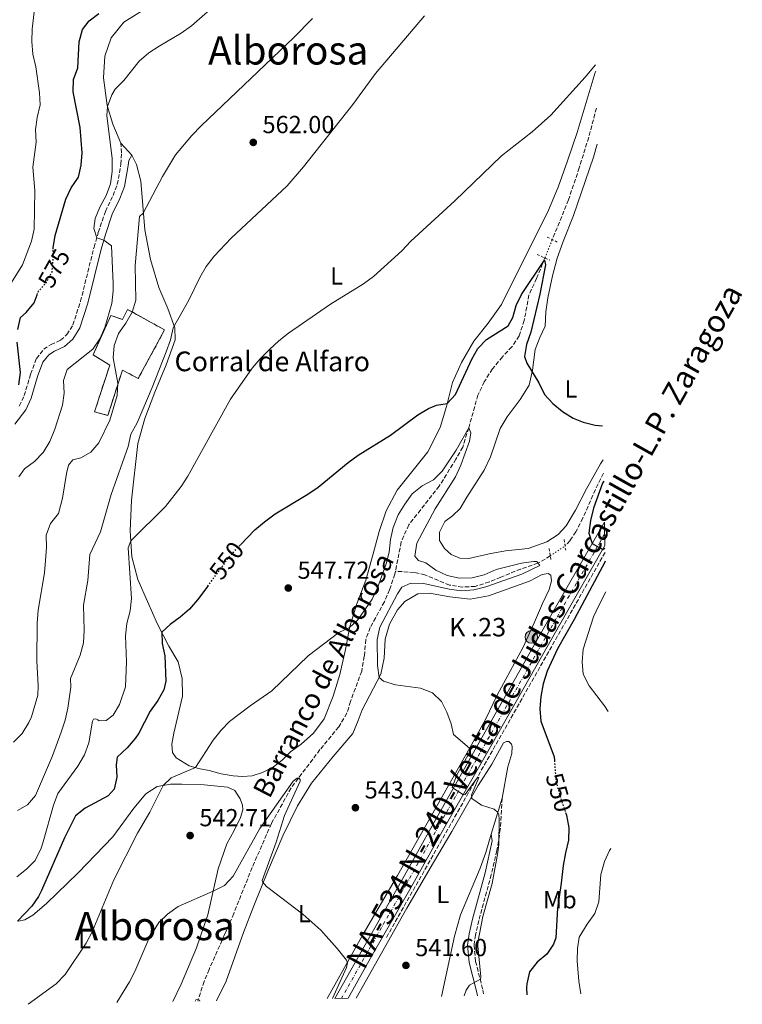
# Model space of a CAD drawing. Units: metres. Extents: x 631809 to 635330, y 4704234 to 4706612.
# Drawn here: x 635037 to 635330, y 4704294 to 4704694 of the extents above; entities that cross this region are included whole.
import ezdxf
from ezdxf.enums import TextEntityAlignment as Align

# ---------------------------------------------------------------- set-up
doc = ezdxf.new("R2010")
doc.units = ezdxf.units.M
doc.header["$MEASUREMENT"] = 0
for name, pattern in [('DGN Style 2', [1.7399219301090239, 1.043953158065414, -0.6959687720436097]), ('DGN Style 3', [2.435890702152634, 1.739921930109024, -0.6959687720436097]), ('DGN Style 4', [2.7856150101045474, 1.391937544087219, -0.6959687720436097, 0.001739921930109024, -0.6959687720436097]), ('DGN Style 5', [1.217945351076317, 0.5219765790327072, -0.6959687720436097])]:
    doc.linetypes.add(name, pattern=pattern)
for name, color, linetype, lineweight in [('Barranco lineal', 142, 'DGN Style 3', 13), ('Barranco lineal no visto', 142, 'DGN Style 5', 0), ('Camino', 7, 'DGN Style 3', 0), ('Carretera', 9, 'Continuous', 0), ('construcción   en ruinas', 1, 'Continuous', 0), ('contrucción  en ruinas', 1, 'DGN Style 3', 13), ('corral', 7, 'Continuous', 0), ('Cota de curva de nivel directora', 7, 'Continuous', 0), ('Cota de punto acotado terreno', 7, 'Continuous', 0), ('Curva de nivel directora', 30, 'Continuous', 30), ('Curva de nivel directora no vista', 30, 'DGN Style 5', 30), ('Curva de nivel intermedia', 30, 'Continuous', 0), ('Eje de carretera', 7, 'DGN Style 4', 0), ('Etiqueta de uso rústico', 92, 'Continuous', 0), ('Hito kilométrico (PK) carretera', 7, 'Continuous', 0), ('Línea blanca (vial)', 7, 'Continuous', 13), ('Línea de cambio de uso (parcela vista)', 92, 'Continuous', 0), ('Margen derecho', 7, 'Continuous', 0), ('Pontón-alcantarilla (pasos de agua)', 1, 'DGN Style 2', 0), ('Punto acotado terreno (símbolo)', 7, 'Continuous', 0), ('Texto de arroyo-regatas y barrancos', 142, 'Continuous', 0), ('Texto de Carretera Red Comarcal', 1, 'Continuous', 0), ('Texto de Punto Kilométrico carretera', 7, 'Continuous', 0), ('Texto de Área (paraje) menor', 7, 'Continuous', 0)]:
    doc.layers.add(name, color=color, linetype=linetype, lineweight=lineweight)
doc.styles.add('Style-Arial', font='arial.ttf')

# ---------------------------------------------------------------- blocks, each defined once
blk = doc.blocks.new('5PATER')
at = {"layer": 'Punto acotado terreno (símbolo)', "linetype": 'Continuous', "lineweight": 0}
h = blk.add_hatch(color=51, dxfattribs=at)
edge = h.paths.add_edge_path()
edge.add_ellipse((0, 0), major_axis=(-0.1095731443231308, -0.1110710700762829), ratio=0.9994222409660317, start_angle=0, end_angle=360)
blk = doc.blocks.new('5HITCA')
at = {"layer": 'Pontón-alcantarilla (pasos de agua)', "linetype": 'Continuous', "lineweight": 0}
h = blk.add_hatch(color=1, dxfattribs=at)
edge = h.paths.add_edge_path()
edge.add_arc((0, 0), 0.2558578010358639, 0, 360)
at = {"layer": 'Pontón-alcantarilla (pasos de agua)', "color": 7, "linetype": 'Continuous', "lineweight": 0}
blk.add_circle((0, 0), 0.2558578010358639, dxfattribs=at)

msp = doc.modelspace()

# ---------------------------------------------------------------- linework, layer by layer
at = {"layer": 'Barranco lineal', "color": 142, "linetype": 'DGN Style 3', "lineweight": 13, "extrusion": (-0.02239155593680893, -0.03944230739035065, 0.9989709318145618), "elevation": -199231.091628771, "flags": 128}
msp.add_lwpolyline([(-1770121.778796232, 4400302.349405817), (-1770121.778796232, 4400122.214971018)], dxfattribs=at)
at = {"layer": 'Barranco lineal', "color": 142, "linetype": 'DGN Style 3', "lineweight": 13}
for points in [[(635270.6399999997, 4704658.029999999, 553.5200000000041), (635267.5, 4704646.199999999, 552.8899999999994), (635263.6900000004, 4704633.869999999, 552.2599999999948), (635259.3099999997, 4704620.810000001, 552.0899999999965), (635252.75, 4704604.689999999, 550.7400000000052)], [(635249.7400000002, 4704597.279999999, 550.1199999999953), (635246.3700000001, 4704588.980000001, 549.429999999993), (635243.25, 4704582.24, 548.3999999999943), (635241.3799999999, 4704571.880000001, 547.5800000000017), (635239.2699999996, 4704565.609999999, 547.2899999999936), (635236.3899999997, 4704561.189999999, 547.0399999999936), (635232.5099999999, 4704557.119999999, 546.9799999999959), (635228.54, 4704552.230000001, 546.6100000000006), (635225.1600000003, 4704547.02, 546.2400000000052), (635222.6100000005, 4704541.619999999, 546.1199999999953), (635218.8499999996, 4704528.369999999, 545), (635216.4299999997, 4704520.51, 544.6000000000058), (635213.6799999997, 4704515.67, 544.320000000007), (635206.9400000004, 4704504.710000001, 543.8000000000029), (635194.54, 4704488.99, 543.179999999993), (635191.5099999999, 4704482.050000001, 543.0899999999965), (635189.1399999997, 4704470.17, 542.8300000000017)], [(635273.5099999999, 4704509.939999999, 548.9700000000012), (635270.2199999997, 4704503.230000001, 548.5200000000041), (635265.1500000004, 4704491.76, 548.179999999993), (635262.3399999999, 4704486.199999999, 547.8899999999994), (635259.9500000002, 4704482.600000001, 547.4600000000064), (635257.9000000004, 4704480.4, 547.1999999999971)], [(635251.9199999999, 4704476.350000001, 546.0399999999936), (635246.9299999997, 4704473.460000001, 545), (635239.9800000006, 4704471.07, 544.570000000007), (635231.8799999999, 4704467.730000001, 543.5200000000041), (635227.2199999997, 4704465.83, 543.3800000000047), (635221.5099999999, 4704464, 543.1499999999943), (635216.3600000005, 4704463.77, 543.1199999999953), (635211.0499999998, 4704464.58, 543.1199999999953), (635201.1100000005, 4704468.66, 542.9499999999971), (635196.7000000002, 4704469.680000001, 542.9199999999983), (635189.1399999997, 4704470.17, 542.8300000000017)], [(635189.1399999997, 4704470.17, 542.8300000000017), (635188.9000000004, 4704468.949999999, 542.8099999999977), (635186.79, 4704462.65, 542.6900000000023), (635184.6699999999, 4704457.77, 542.6600000000036), (635178.9299999997, 4704447.33, 542.4400000000023), (635177.1299999999, 4704442.5, 542.2599999999948), (635176.5199999996, 4704435.689999999, 542.070000000007), (635175.4800000006, 4704429.600000001, 542.0099999999948), (635170.9000000004, 4704417.33, 541.779999999999), (635169.4600000001, 4704412.57, 541.4900000000052), (635166.1500000004, 4704407.02, 541.179999999993), (635158.54, 4704397.789999999, 540.6999999999971), (635146.8300000001, 4704382.24, 539.5800000000017), (635138.8600000005, 4704367.800000001, 538.9199999999983), (635131.0499999998, 4704349.970000001, 537.75), (635123.5800000001, 4704331.32, 536.9700000000012), (635119.9000000004, 4704322.75, 536.8000000000029), (635113.5800000001, 4704308.630000001, 535.9700000000012), (635111.5999999996, 4704303.76, 535.6300000000047), (635108.9900000002, 4704295.810000001, 534.9100000000036)]]:
    msp.add_polyline3d(points, dxfattribs=at)
at = {"layer": 'Barranco lineal no visto', "color": 142, "linetype": 'DGN Style 5', "lineweight": 0, "extrusion": (-0.02908660752398063, -0.07160523646722727, 0.9970088562160412), "elevation": -354802.5860725834, "flags": 128}
msp.add_lwpolyline([(-1181998.344023271, 4584078.221565152), (-1181998.344023271, 4584086.243572382)], dxfattribs=at)
at = {"layer": 'Barranco lineal no visto', "color": 142, "linetype": 'DGN Style 5', "lineweight": 0, "extrusion": (-0.1313006635550305, -0.0889243624340253, 0.9873462379103447), "elevation": -501212.4280905591, "flags": 128}
msp.add_lwpolyline([(-3538995.061100217, 3124090.76167267), (-3538995.061100217, 3124098.076623115)], dxfattribs=at)
at = {"layer": 'Camino', "color": 7, "linetype": 'DGN Style 3', "lineweight": 0}
for points in [[(635036.6600000003, 4704537.160000001, 572.8500000000058), (635038.6600000008, 4704541.41, 572.3399999999966), (635041.2399999979, 4704550.070000002, 571.7100000000065), (635043.5699999993, 4704556.41, 571.6000000000059), (635046.5300000008, 4704560.210000002, 571.4299999999931), (635049.4999999992, 4704562.140000002, 571.3399999999966), (635053.3799999994, 4704563.880000004, 570.9100000000036), (635055.9799999989, 4704566.2, 570.5700000000071), (635058.3900000007, 4704570.130000002, 570.5399999999936), (635061.4999999999, 4704579.700000001, 570.5700000000071), (635066.9400000003, 4704601.59, 570.4299999999931), (635068.6900000004, 4704607.62, 569.7400000000052), (635071.5599999982, 4704616.150000002, 569.1499999999943), (635074.6499999972, 4704622.550000002, 568.5800000000017), (635076.3700000006, 4704627.03, 568.2700000000041), (635077.8500000002, 4704635.290000002, 567.9199999999983), (635078.1299999973, 4704639.86, 567.8800000000047), (635077.7499999997, 4704643.75, 567.9100000000036)], [(635232.3900000006, 4704378.15, 545.1900000000023), (635231.6599999998, 4704365.480000001, 545.0399999999936), (635230.2899999997, 4704356.850000001, 544.9400000000024), (635228.010000002, 4704347.119999999, 544.8200000000071), (635222.9299999991, 4704328.439999999, 544.6900000000023), (635221.6000000014, 4704322.59, 544.7400000000052), (635221.0300000014, 4704318.470000001, 544.800000000003), (635221.6700000007, 4704311.900000001, 544.800000000003), (635224.5899999999, 4704300.420000002, 545.0899999999965), (635225.0500000003, 4704298.03, 545.1600000000036)]]:
    msp.add_polyline3d(points, dxfattribs=at)
at = {"layer": 'Carretera', "color": 9, "linetype": 'Continuous', "lineweight": 0}
msp.add_polyline3d([(635274.0799999973, 4704480.560000001, 550.0899999999965), (635256.3399999988, 4704449.57, 548.320000000007), (635225.5399999982, 4704395.140000002, 545.6900000000023), (635208.829999998, 4704365.8, 544.3300000000017), (635195.5100000006, 4704341.970000001, 542.9400000000023), (635179.7800000017, 4704314.410000001, 541.320000000007), (635169.9800000006, 4704296.980000001, 540.320000000007), (635164.6000000027, 4704296.869999999, 540.1900000000023), (635175.7399999984, 4704316.689999999, 541.320000000007), (635191.4699999995, 4704344.26, 542.9400000000023), (635204.7800000021, 4704368.070000002, 544.3300000000017), (635221.2800000022, 4704397.56, 545.6900000000023), (635252.0799999986, 4704452, 548.320000000007), (635273.8999999984, 4704490.100000001, 550.5)], close=True, dxfattribs=at)
at = {"layer": 'construcción   en ruinas', "color": 1, "linetype": 'Continuous', "lineweight": 0}
msp.add_polyline3d([(635080.5599999997, 4704576.4, 567.4400000000023), (635095.5800000001, 4704568.029999999, 565.6399999999994), (635084.8799999999, 4704548.350000001, 564.5899999999965), (635078.4699999997, 4704551.77, 567.9799999999959), (635072.5599999997, 4704533.4, 566.6100000000006), (635067.1200000001, 4704534.84, 568.8600000000006), (635073.3700000001, 4704553.789999999, 569.6300000000047), (635066.5300000003, 4704557.939999999, 569.8000000000029), (635073.8200000003, 4704573.939999999, 570.9700000000012), (635078.5300000003, 4704572.33, 568.3800000000047)], close=True, dxfattribs=at)
at = {"layer": 'contrucción  en ruinas', "color": 1, "linetype": 'DGN Style 3', "lineweight": 13}
msp.add_polyline3d([(635084.8799999999, 4704548.350000001, 564.5899999999965), (635078.4699999997, 4704551.77, 567.9799999999959), (635072.5599999997, 4704533.4, 566.6100000000006), (635067.1200000001, 4704534.84, 568.8600000000006), (635073.3700000001, 4704553.789999999, 569.6300000000047), (635066.5300000003, 4704557.939999999, 569.8000000000029), (635073.8200000003, 4704573.939999999, 570.9700000000012), (635078.5300000003, 4704572.33, 568.3800000000047), (635080.5599999997, 4704576.4, 567.4400000000023), (635095.5800000001, 4704568.029999999, 565.6399999999994), (635084.8799999999, 4704548.350000001, 564.5899999999965)], dxfattribs=at)
at = {"layer": 'Curva de nivel directora', "color": 30, "linetype": 'Continuous', "lineweight": 30, "flags": 128}
for points, elevation in [([(635050.4099999989, 4704600.880000002), (635050.42, 4704601.390000001), (635051.2400000005, 4704606.320000002), (635055.5599999988, 4704621.070000002), (635057.7400000002, 4704625.689999999), (635060.6199999992, 4704630.03), (635061.7300000001, 4704634.890000002), (635062.0699999998, 4704639.880000001), (635061.3799999993, 4704650.2), (635058.5499999993, 4704664.610000002), (635058.6799999991, 4704669.610000002), (635060.3199999997, 4704674.369999999), (635060.979999999, 4704684.87), (635062.3200000002, 4704689.880000002), (635065.0099999991, 4704693.380000002), (635068.9499999997, 4704696.460000002)], 575.0000000000002), ([(635126.3099999989, 4704480.939999999), (635132.099999998, 4704487.000000001), (635136.1199999992, 4704490.230000001), (635140.4399999997, 4704493.390000002), (635153.6599999988, 4704501.42), (635157.7600000001, 4704504.29), (635170.0499999992, 4704514.34), (635174.0900000003, 4704517.280000002), (635187.1100000005, 4704525.430000001), (635198.1900000002, 4704533.600000001), (635202.5099999985, 4704536.119999999), (635205.8099999998, 4704537.500000001), (635210.1699999986, 4704538.24), (635213.5500000003, 4704541.92), (635220.0599999991, 4704556.140000002), (635222.5899999995, 4704560.580000001), (635226.1299999999, 4704564.11), (635234.8499999995, 4704569.730000001), (635236.7400000002, 4704573.090000002), (635238.1199999994, 4704577.900000001), (635240.2699999998, 4704582.49), (635249.53, 4704596.300000002), (635250.0300000008, 4704594.490000002), (635247.7100000005, 4704582.57), (635244.0000000001, 4704567.140000002), (635242.259999999, 4704562.160000001), (635241.4799999989, 4704557.210000004), (635242.3899999986, 4704554.550000001), (635247.239999999, 4704546.560000002), (635249.6199999994, 4704541.92), (635252.9499999998, 4704538.190000001), (635256.839999999, 4704534.960000001), (635261.2699999993, 4704532.29), (635265.3300000007, 4704530.600000001), (635270.1799999987, 4704529.390000002), (635273.1400000001, 4704529.190000001)], 550.0000000000002), ([(635036.0999999993, 4704568.170000002), (635037.1299999997, 4704573.060000002), (635039.4700000001, 4704575.120000001), (635042.6399999994, 4704578.980000001), (635043.86, 4704582.289999999)], 575.0000000000002), ([(635036.4799999993, 4704545.84), (635037.1399999986, 4704550.789999999), (635035.7599999995, 4704563.04)], 575.0000000000002), ([(635273.5800000007, 4704506.730000001), (635273.1400000001, 4704505.83), (635269.4599999988, 4704495.780000002), (635268.1800000004, 4704490.710000002), (635267.5299999999, 4704485.610000002), (635268.9400000003, 4704481.440000001), (635273.1899999994, 4704479.010000001), (635274.0999999992, 4704479.54)], 550.0000000000005), ([(635274.2099999986, 4704474.189999999), (635274.0700000002, 4704473.910000003), (635261.6799999982, 4704450.550000002), (635254.8799999988, 4704438.699999999), (635250.6099999996, 4704429.630000001), (635249.0999999986, 4704424.539999999), (635248.0399999992, 4704419.350000001), (635247.639999999, 4704414.369999999), (635248.0999999995, 4704409.359999999), (635253.4999999997, 4704394.880000004), (635253.6099999992, 4704393.330000001)], 550.0000000000006), ([(635113.0299999998, 4704464.100000001), (635108.9299999982, 4704458.529999999), (635105.6400000004, 4704454.760000001), (635101.8600000006, 4704451.470000001), (635097.7900000003, 4704448.570000002), (635094.4100000006, 4704445.449999999), (635094.5999999985, 4704440.880000004), (635095.6899999992, 4704435.890000002), (635096.0800000003, 4704425.59), (635095.269999999, 4704422.08), (635092.7999999991, 4704417.730000001), (635089.7699999983, 4704413.460000002), (635085.0599999987, 4704404.529999999), (635083.6300000004, 4704402.320000002), (635080.3499999992, 4704398.550000001), (635076.3100000002, 4704394.779999999), (635075.9399999991, 4704391.690000001), (635076.2000000007, 4704386.690000001), (635075.0799999986, 4704381.730000001), (635072.6199999999, 4704379.02), (635063.3999999998, 4704374.02), (635059.4700000003, 4704370.920000002), (635054.989999999, 4704361.970000002), (635045.61, 4704340.600000001), (635044.3899999995, 4704338.170000002), (635041.7599999988, 4704334.350000001), (635035.9000000004, 4704328.180000001)], 550.0000000000003), ([(635258.1499999989, 4704372.330000003), (635258.5699999991, 4704371.240000002), (635259.4999999988, 4704366.04), (635259.3699999994, 4704361.04), (635258.0499999983, 4704355.940000001), (635257.1499999998, 4704350.86), (635256.400000001, 4704343.600000001), (635254.8399999986, 4704333.430000001), (635254.2300000006, 4704321.420000001), (635253.2400000005, 4704318.92), (635250.5299999992, 4704314.78), (635246.6299999988, 4704311.610000002), (635243.4999999995, 4704307.699999999), (635242.4099999988, 4704302.800000002), (635242.3399999995, 4704301.240000002), (635242.4099999988, 4704298.37)], 550.0000000000005)]:
    msp.add_lwpolyline(points, dxfattribs=dict(at, elevation=elevation))
at = {"layer": 'Curva de nivel directora no vista', "color": 30, "linetype": 'DGN Style 5', "lineweight": 30, "flags": 128}
for points, elevation in [([(635043.86, 4704582.289999999), (635044.4099999998, 4704583.78), (635047.5399999989, 4704587.190000001), (635049.9199999993, 4704591.59), (635050.3899999987, 4704596.29), (635050.4099999989, 4704600.880000002)], 575.0000000000005), ([(635113.0299999998, 4704464.100000001), (635121.4499999996, 4704475.560000001), (635124.8799999985, 4704479.439999999), (635126.3099999989, 4704480.939999999)], 550.0000000000005), ([(635253.6099999992, 4704393.330000001), (635254.2199999995, 4704384.779999999), (635256.7699999998, 4704375.990000002), (635258.1499999989, 4704372.330000003)], 550.0000000000005)]:
    msp.add_lwpolyline(points, dxfattribs=dict(at, elevation=elevation))
at = {"layer": 'Curva de nivel intermedia', "color": 30, "linetype": 'Continuous', "lineweight": 0, "flags": 128}
for points, elevation in [([(635027.5600000009, 4704577.939999999), (635037.9400000012, 4704594.439999999), (635041.5900000011, 4704604.08), (635042.7100000009, 4704608.98), (635042.9099999999, 4704624.67), (635042.1600000011, 4704634.09), (635043.5, 4704644.21), (635043.2600000007, 4704649.3), (635043.9100000013, 4704654.26), (635045.1200000005, 4704659.3), (635044.8800000013, 4704664.3), (635043.4100000005, 4704674.83), (635042.1800000012, 4704679.91), (635041.6900000017, 4704685.05), (635041.9100000008, 4704690.05), (635043.2699999998, 4704701.88)], 580.0000000000001), ([(635036.4800000016, 4704508.430000001), (635038.7200000011, 4704511.749999999), (635042.7600000001, 4704514.689999999), (635046.35, 4704518.329999999), (635049.0000000007, 4704522.769999999), (635050.99, 4704527.779999999), (635054.1300000005, 4704537.480000001), (635054.8200000012, 4704542.470000001), (635054.5599999997, 4704547.529999999), (635056.0000000013, 4704552.009999999), (635066.5100000012, 4704560.220000001), (635069.2800000005, 4704564.380000001), (635071.3300000002, 4704569.07), (635074.2200000002, 4704578.82), (635074.75, 4704583.869999999), (635074.7300000021, 4704586.889999999), (635074.0400000014, 4704602.17), (635070.9099999999, 4704604.520000001), (635068.04, 4704605.369999999), (635066.850000001, 4704609.23), (635067.3800000006, 4704613.239999999), (635069.3200000008, 4704617.849999999), (635071.850000001, 4704622.520000001), (635073.6000000011, 4704627.349999998), (635074.2600000005, 4704632.300000002), (635074.35, 4704637.67), (635072.1500000005, 4704654.92), (635072.4400000012, 4704658.71), (635074.0999999996, 4704663.439999999), (635075.5600000013, 4704665.699999999), (635079.0100000004, 4704669.230000001), (635085.3100000012, 4704677.13), (635089.2200000006, 4704680.449999999), (635093.3700000013, 4704683.23), (635102.2400000005, 4704688.38), (635106.4500000017, 4704691.390000001), (635118.1600000017, 4704701.71)], 570.0000000000001), ([(635034.3400000002, 4704400.789999999), (635037.8499999995, 4704404.349999999), (635040.5600000008, 4704408.81), (635041.5599999998, 4704411.079999999), (635044.1100000001, 4704419.92), (635044.3200000003, 4704423.71), (635043.7700000004, 4704433.84), (635043.9500000015, 4704449.159999999), (635044.2900000013, 4704454.390000001), (635046.8000000013, 4704469.5), (635047.3300000011, 4704474.550000001), (635047.6600000019, 4704479.789999999), (635047.5700000002, 4704484.859999999), (635049.2900000013, 4704489.539999999), (635052.500000001, 4704493.55), (635054.2100000009, 4704499.84), (635055.8300000015, 4704509.880000001), (635056.6400000006, 4704513.130000001), (635058.3500000006, 4704515.399999999), (635061.6500000019, 4704516.179999999), (635065.6999999997, 4704518.430000001), (635068.9600000009, 4704522.239999998), (635073.3500000008, 4704531.51), (635076.2600000009, 4704541.49), (635076.6600000011, 4704546.470000001), (635074.7099999997, 4704556.800000002), (635075.0499999997, 4704561.779999999), (635076.9000000004, 4704566.539999999), (635079.8500000007, 4704570.769999999), (635082.4300000002, 4704575.289999999), (635083.8600000006, 4704580.09), (635083.6700000007, 4704594.189999999), (635085.3800000006, 4704614.069999998), (635086.9299999995, 4704615.430000001), (635094.6800000012, 4704630.34), (635099.9600000007, 4704639.13), (635106.6500000005, 4704646.990000002), (635110.3499999997, 4704650.810000001), (635148.0199999993, 4704686.619999998), (635155.5200000005, 4704694.390000001)], 565.0000000000001), ([(635035.8500000011, 4704373.15), (635039.9700000006, 4704375.430000001), (635043.2000000004, 4704379.16), (635050.0500000013, 4704395.32), (635053.5700000017, 4704404.869999999), (635055.2300000002, 4704409.779999998), (635056.3900000004, 4704414.640000001), (635057.5500000003, 4704423.180000001), (635057.4299999997, 4704426.680000001), (635061.2699999998, 4704436.180000001), (635062.650000001, 4704441.079999999), (635062.9800000017, 4704446.07), (635062.6800000002, 4704456.350000001), (635064.4800000016, 4704466.46), (635065.2599999994, 4704476.939999999), (635069.6300000015, 4704486.109999999), (635073.8499999992, 4704501.239999999), (635080.8299999997, 4704520.819999999), (635081.810000001, 4704525.720000001), (635084.3800000015, 4704530.42), (635090.5100000004, 4704544.67), (635096.1500000019, 4704559.119999999), (635097.890000001, 4704564.100000001), (635099.0500000009, 4704568.970000001), (635105.3600000008, 4704580.13), (635109.8700000015, 4704589.320000002), (635112.4300000007, 4704593.789999999), (635115.6600000005, 4704597.910000001), (635122.5800000007, 4704605.26), (635145.3000000013, 4704626.499999999), (635151.8400000014, 4704634.259999999), (635171.890000001, 4704659.550000001), (635181.0599999997, 4704672.009999999), (635200.9700000007, 4704695.519999999)], 560), ([(635035.6700000003, 4704346.149999999), (635039.5999999995, 4704349.260000001), (635043.0599999997, 4704352.869999998), (635045.4500000012, 4704357.79), (635046.380000001, 4704360.449999999), (635050.5499999997, 4704375.269999999), (635052.290000001, 4704379.960000001), (635060.370000001, 4704391.159999999), (635063.0900000012, 4704395.75), (635064.9000000019, 4704400.59), (635066.2600000009, 4704409.319999999), (635066.7900000005, 4704410.199999998), (635067.6800000002, 4704410.249999999), (635068.4900000015, 4704409.9), (635069.01, 4704409.500000001), (635071.870000001, 4704409.560000001), (635074.740000001, 4704411.84), (635077.2800000003, 4704416.159999999), (635079.6600000008, 4704423.33), (635080.1700000003, 4704433.390000001), (635079.7200000011, 4704443.949999999), (635080.2799999998, 4704448.92), (635081.5400000005, 4704454.09), (635082.1700000009, 4704459.05), (635080.85, 4704479.67), (635081.8700000013, 4704482.529999998), (635095.8700000002, 4704496.42), (635102.2300000016, 4704504.529999999), (635104.9200000005, 4704508.74), (635122.2200000008, 4704539.939999999), (635131.0000000006, 4704552.539999999), (635134.2400000016, 4704556.369999997), (635138.0500000003, 4704560.08), (635141.9100000005, 4704563.65), (635145.8400000001, 4704566.75), (635162.8099999995, 4704578.539999999), (635176.2000000004, 4704586.779999999), (635180.1900000002, 4704589.789999999), (635191.7100000003, 4704600.109999998), (635195.3800000005, 4704604.029999998), (635213.1700000003, 4704620.37), (635232.1400000004, 4704638.630000001), (635244.55, 4704648.430000001), (635252.0900000016, 4704655.179999999), (635266.0700000003, 4704670.61), (635270.3000000014, 4704675.55)], 555.0000000000001), ([(635040.240000001, 4704294.489999999), (635051.6500000017, 4704302.789999999), (635055.2400000015, 4704306.600000001), (635063.7599999997, 4704319.329999999), (635066.2200000006, 4704323.890000001), (635075.0300000017, 4704344.929999999), (635084.6100000016, 4704363.850000001), (635089.5800000004, 4704372.380000001), (635095.040000001, 4704383.269999999), (635098.2500000007, 4704386.359999999), (635108.070000002, 4704390.49), (635115.2900000017, 4704401.579999999), (635118.4299999999, 4704405.67), (635121.9200000013, 4704409.259999999), (635130.2200000006, 4704415.550000002), (635139.0100000014, 4704421.66), (635153.7800000015, 4704435.88), (635166.1399999999, 4704445.279999999), (635170.5800000011, 4704447.34), (635173.8700000013, 4704450.519999999), (635179.7800000012, 4704458.849999999), (635181.9000000001, 4704463.5), (635185.3400000001, 4704473.109999999), (635186.5800000007, 4704477.949999998), (635187.1600000019, 4704483.069999999), (635188.2200000011, 4704487.96), (635190.2999999999, 4704493.039999999), (635192.9199999997, 4704497.42), (635195.9700000006, 4704501.529999999), (635200.0300000019, 4704504.8), (635204.5300000013, 4704507.259999999), (635208.13, 4704510.73), (635213.8299999996, 4704519.319999999), (635218.85, 4704528.37), (635219.6700000003, 4704526.350000001), (635219.2099999997, 4704522.909999999), (635215.6400000001, 4704513.159999999), (635213.5500000003, 4704508.45), (635205.2700000012, 4704495.430000001), (635197.7699999999, 4704481.569999999), (635196.9899999998, 4704476.279999999), (635198.4600000005, 4704474.459999999), (635201.4600000002, 4704473.560000001), (635205.5000000015, 4704470.609999998), (635210.1000000014, 4704468.480000001), (635215.1900000009, 4704467.350000001), (635220.3200000006, 4704467.439999999), (635225.1399999997, 4704468.769999999), (635230.0200000014, 4704470.880000001), (635240.2100000015, 4704473.429999999), (635245.1900000015, 4704474.150000001), (635246.5199999993, 4704474.050000001), (635247.6300000001, 4704472.470000001), (635240.4200000016, 4704468.930000001), (635225.8200000015, 4704463.9), (635220.8900000006, 4704462.589999998), (635215.9000000017, 4704462.24), (635210.9200000018, 4704462.869999998), (635200.6300000009, 4704465.199999999), (635195.4299999997, 4704465.36), (635191.7000000014, 4704463.699999999), (635189.9900000015, 4704461.010000001), (635182.8600000013, 4704447.49), (635181.7800000017, 4704442.539999999), (635181.870000001, 4704431.96), (635182.4900000002, 4704427.08), (635184.3400000009, 4704425.640000001), (635189.1100000008, 4704424.140000002), (635199.3700000005, 4704422.769999999), (635204.1200000001, 4704420.819999999), (635207.8799999997, 4704417.349999999), (635210.020000001, 4704413.019999999), (635211.6799999995, 4704408.300000001), (635212.6699999997, 4704403.91), (635219.1900000018, 4704398.350000001), (635219.240000001, 4704397.569999999), (635219.0600000002, 4704396.36), (635214.0800000001, 4704387.619999998), (635212.1100000008, 4704382.5), (635216.7000000018, 4704379.46), (635217.4500000007, 4704379.619999998), (635222.4400000018, 4704386.51), (635223.0099999995, 4704386.489999999), (635220.0200000012, 4704379.319999999), (635220.0600000013, 4704378), (635224.1000000003, 4704375.329999999), (635229.1699999997, 4704373.659999999), (635230.6500000017, 4704372.350000001), (635231.120000001, 4704371.409999998), (635231.2100000004, 4704369.41), (635231.0200000005, 4704359.459999999), (635230.6800000007, 4704356.050000001), (635228.3600000006, 4704343.5), (635224.5800000009, 4704330.050000001), (635222.6699999998, 4704320.220000001), (635222.5600000003, 4704318.17), (635223.7500000016, 4704305.609999999), (635223.6199999999, 4704304.65), (635219.1699999995, 4704302.199999998), (635217.7600000014, 4704300.17), (635217.0400000017, 4704297.88)], 545), ([(635274.4500000001, 4704461.75), (635271.5700000012, 4704456.31), (635269.5199999993, 4704451.720000001), (635265.3100000004, 4704438.5), (635264.8400000011, 4704433.350000001), (635265.3300000007, 4704428.380000001), (635267.6500000006, 4704423.720000001), (635273.9300000014, 4704415.609999999), (635275.3900000011, 4704413.210000001)], 555.0000000000001), ([(635076.2300000021, 4704295.180000001), (635081.3000000013, 4704303.67), (635083.5000000007, 4704307.779999999), (635089.2300000017, 4704321.03), (635093.2199999993, 4704327.630000001), (635096.7900000011, 4704331.119999999), (635101.0900000016, 4704334.119999999), (635115.2200000002, 4704340.34), (635119.8200000002, 4704342.689999999), (635123.3000000004, 4704346.41), (635134.1200000008, 4704365.779999998), (635147.7000000018, 4704384.999999999), (635149.3400000002, 4704386.279999999), (635149.9800000017, 4704386.230000001), (635150.5700000018, 4704385.75), (635150.5899999997, 4704385.03), (635144.2300000006, 4704371.050000001), (635140.7800000017, 4704360.269999999), (635135.1600000003, 4704344.77), (635135.280000001, 4704344.130000001), (635136.8400000011, 4704342.34), (635151.5500000009, 4704331.090000001), (635158.9300000013, 4704324.579999999), (635165.5699999998, 4704317.159999998), (635169.3099999994, 4704312.369999998), (635169.7499999997, 4704311.359999998), (635169.2700000014, 4704309.38), (635163.5800000007, 4704296.850000001)], 540.0000000000001), ([(635276.4700000007, 4704357.66), (635275.9400000009, 4704356.949999999), (635273.9100000013, 4704352.390000001), (635272.4400000006, 4704347.099999999), (635271.550000001, 4704336.039999999), (635270.0100000009, 4704331.279999998), (635266.8200000013, 4704326.939999999), (635263.6800000009, 4704321.67), (635262.920000001, 4704317.13), (635262.8300000015, 4704312.13), (635263.4999999999, 4704303.890000001), (635264.3300000014, 4704298.789999997)], 555), ([(635107.8900000011, 4704295.789999999), (635108.2300000008, 4704296.269999999), (635109.0900000012, 4704296.390000001), (635109.7199999995, 4704296.199999999), (635109.9000000005, 4704295.83)], 535)]:
    msp.add_lwpolyline(points, dxfattribs=dict(at, elevation=elevation))
at = {"layer": 'Eje de carretera', "color": 7, "linetype": 'DGN Style 4', "lineweight": 0}
msp.add_polyline3d([(635273.9899999973, 4704485.330000001, 550.2899999999936), (635254.2100000004, 4704450.78, 548.3200000000071), (635223.4099999998, 4704396.350000001, 545.6900000000024), (635206.8, 4704366.940000001, 544.3300000000019), (635193.4899999973, 4704343.12, 542.9400000000022), (635177.7600000006, 4704315.550000002, 541.3200000000071), (635167.2899999988, 4704296.930000001, 540.2599999999948)], dxfattribs=at)
at = {"layer": 'Línea blanca (vial)', "color": 7, "linetype": 'Continuous', "lineweight": 13}
for points in [[(635273.8999999979, 4704490.100000001, 550.5), (635252.0799999981, 4704452, 548.3200000000071), (635221.2800000019, 4704397.560000001, 545.6900000000024), (635204.7800000017, 4704368.070000002, 544.3300000000019), (635191.4699999989, 4704344.26, 542.9400000000022), (635175.7399999978, 4704316.689999999, 541.3200000000071), (635164.6000000021, 4704296.87, 540.1900000000023)], [(635274.0799999969, 4704480.560000001, 550.0899999999966), (635256.3399999985, 4704449.57, 548.3200000000071), (635225.5399999976, 4704395.140000002, 545.6900000000024), (635208.8299999975, 4704365.800000001, 544.3300000000019), (635195.5100000001, 4704341.970000002, 542.9400000000022), (635179.7800000012, 4704314.410000003, 541.3200000000071), (635169.98, 4704296.980000001, 540.3200000000071)]]:
    msp.add_polyline3d(points, dxfattribs=at)
at = {"layer": 'Línea de cambio de uso (parcela vista)', "color": 92, "linetype": 'Continuous', "lineweight": 0, "extrusion": (0.05542333070754497, -0.06001094421514249, 0.9966578856296123), "elevation": -246565.9774902873, "flags": 128}
msp.add_lwpolyline([(3658502.328100637, 3015215.241998706), (3658502.328100638, 3015221.852452548)], dxfattribs=at)
at = {"layer": 'Línea de cambio de uso (parcela vista)', "color": 92, "linetype": 'Continuous', "lineweight": 0, "extrusion": (-0.008976871607946715, -0.02997050998432675, 0.9995104723350395), "elevation": -146150.0888064504, "flags": 128}
msp.add_lwpolyline([(-741300.8211902492, 4686556.039223174), (-741300.8211902492, 4686540.696912397)], dxfattribs=at)
at = {"layer": 'Línea de cambio de uso (parcela vista)', "color": 92, "linetype": 'Continuous', "lineweight": 0}
for points in [[(635077.75, 4704643.75, 567.9100000000036), (635074.5300000003, 4704651.58, 568.8500000000058), (635072.3099999997, 4704659.16, 570.070000000007), (635070.7800000003, 4704670.27, 570.9799999999959), (635071.3700000001, 4704679.140000001, 571.6699999999983), (635073.9199999999, 4704686.480000001, 571.9799999999959), (635078.9699999997, 4704692.84, 572.4100000000036), (635087.9299999997, 4704698.449999999, 572.2700000000041), (635098.1299999999, 4704702.130000001, 571.929999999993), (635108.7800000003, 4704705.359999999, 571.2100000000064), (635116.6699999999, 4704706.33, 570.4700000000012), (635125, 4704705.439999999, 569.7299999999959), (635140.0700000003, 4704700.680000001, 567.3099999999977), (635147.0999999996, 4704699.59, 566.3699999999953), (635148.8600000005, 4704699.600000001, 566.1600000000036)], [(635270.3499999996, 4704673.060000001, 554.8300000000017), (635270.1600000003, 4704672.480000001, 554.8000000000029), (635262.8899999997, 4704648.15, 554.0899999999965), (635258.8799999999, 4704636.59, 553.8899999999994), (635255.0899999999, 4704626, 553.6600000000036), (635251.2699999996, 4704616.58, 553.320000000007), (635232.1299999999, 4704578.350000001, 551.9499999999971), (635226.79, 4704570.84, 551.6399999999994), (635220.9299999997, 4704563.529999999, 551.1900000000023), (635215.8799999999, 4704554.859999999, 550.7899999999936), (635212.2999999998, 4704546.710000001, 550.4499999999971), (635209.8399999999, 4704536.939999999, 549.929999999993), (635207.2199999997, 4704528.51, 549.25), (635202.3099999997, 4704518.539999999, 548.8800000000047), (635189.8499999996, 4704503.07, 548.1399999999994), (635185.3899999997, 4704494.680000001, 547.5099999999948), (635182.54, 4704486.300000001, 546.9700000000012), (635180.1699999999, 4704477.16, 546.3699999999953), (635177.0899999999, 4704466.49, 546.0899999999965), (635173.5599999997, 4704456.91, 545.6600000000036), (635170.6500000004, 4704447.76, 545.029999999999), (635168.9699999997, 4704438.480000001, 544.320000000007), (635166.6200000001, 4704428.27, 543.779999999999), (635163.9699999997, 4704419.49, 543.6100000000006), (635160.2699999996, 4704410.25, 543.6600000000036), (635155.8799999999, 4704404.51, 543.4400000000023), (635150.9299999997, 4704399.949999999, 543.4400000000023), (635146.5999999996, 4704396.930000001, 543.5200000000041), (635143.2100000001, 4704393.480000001, 543.6399999999994), (635139.6900000004, 4704390.84, 543.6900000000023), (635135.2199999997, 4704388.460000001, 543.779999999999), (635131.0899999999, 4704387.15, 543.779999999999), (635127.1299999999, 4704386.91, 544.0599999999977), (635123.4100000003, 4704387.189999999, 544.179999999993), (635118.54, 4704387.99, 544.4600000000064), (635113.6600000003, 4704389.310000001, 544.75), (635109.2999999998, 4704390.100000001, 544.8600000000006), (635105.5199999996, 4704391.289999999, 545.2899999999936), (635100.2599999999, 4704394.41, 545.8600000000006), (635098.7699999996, 4704396.66, 545.8300000000017), (635098.5499999998, 4704399.960000001, 545.8300000000017), (635099.3399999999, 4704404.5, 546.0599999999977), (635102.8399999999, 4704419.52, 546.6300000000047), (635102.6200000001, 4704426.640000001, 547.25), (635101.04, 4704433.359999999, 548.1699999999983), (635097.3300000001, 4704439.77, 549.279999999999), (635092.7199999997, 4704448.710000001, 550.4199999999983), (635088.5899999999, 4704457.84, 552.0099999999948), (635084.6399999997, 4704466.83, 553.2100000000064), (635082.2199999997, 4704476.029999999, 554.3500000000058), (635081.6600000003, 4704486.529999999, 555.3999999999943), (635082.1600000003, 4704498.949999999, 556.6300000000047), (635084.7699999996, 4704521.980000001, 558.7599999999948), (635087.5800000001, 4704532.100000001, 559.279999999999), (635091.5999999996, 4704542.84, 559.25), (635096.2300000006, 4704553.91, 559.3600000000006), (635099.8200000003, 4704564.039999999, 559.4700000000012), (635099.7599999999, 4704568.91, 559.8999999999943), (635096.8300000001, 4704576.75, 560.7299999999959), (635093.2100000001, 4704585.24, 561.9799999999959), (635089.9000000004, 4704596.600000001, 563.1499999999943), (635087.4800000006, 4704608.680000001, 564.3699999999953), (635085.8600000005, 4704628.4, 566.1999999999971), (635084.1100000005, 4704635.109999999, 566.6300000000047), (635082.2199999997, 4704638.91, 567.3699999999953)], [(635273.4100000003, 4704515.41, 549.529999999999), (635272.3200000003, 4704513.789999999, 549.4799999999959), (635266.5999999996, 4704503.609999999, 548.9400000000023), (635262.2100000001, 4704494.970000001, 548.4799999999959), (635258.3600000005, 4704488.57, 548.3699999999953), (635255.1100000005, 4704485.02, 548.1999999999971), (635250.5, 4704482.07, 548.0500000000029), (635242.9000000004, 4704479.4, 547.8800000000047), (635233.8200000003, 4704478.4, 547.820000000007), (635227.1399999997, 4704477.25, 547.8000000000029), (635218.9199999999, 4704475.350000001, 547.7400000000052), (635215.2400000002, 4704475.41, 547.679999999993), (635211.75, 4704476.980000001, 547.6300000000047), (635208.9800000006, 4704479.350000001, 547.6300000000047), (635207.0800000001, 4704482.58, 547.6300000000047), (635207.0499999998, 4704486.08, 547.6300000000047), (635209.2199999997, 4704490.33, 547.6300000000047), (635212.3200000003, 4704492.680000001, 547.6300000000047), (635215.4600000001, 4704495.57, 547.7100000000064), (635218.0599999997, 4704500.210000001, 547.8000000000029), (635225.1200000001, 4704511.210000001, 548.0200000000041), (635227.7599999999, 4704516.51, 548.1699999999983), (635231.5499999998, 4704528.01, 548.5899999999965), (635234.4600000001, 4704532.77, 548.7899999999936), (635239.6600000003, 4704539.77, 549.25), (635243.3300000001, 4704545.609999999, 549.8500000000058), (635244.7699999996, 4704551.689999999, 550.0200000000041), (635245.8600000005, 4704560.060000001, 550.3000000000029), (635247.6299999999, 4704564.980000001, 550.4199999999983), (635249.8700000001, 4704569.57, 550.5899999999965), (635250.1200000001, 4704575.449999999, 551.070000000007), (635250.8899999997, 4704581.039999999, 551.3899999999994), (635252.8399999999, 4704590.02, 551.929999999993), (635254.7800000003, 4704597.16, 552.1499999999943), (635257.1600000003, 4704603.930000001, 552.1499999999943), (635261.4100000003, 4704614.449999999, 552.4700000000012), (635269.5, 4704638.16, 553.4900000000052), (635270.9199999999, 4704643.430000001, 553.6999999999971)], [(635161.4600000001, 4704296.810000001, 539.1100000000006), (635176.1200000001, 4704322.930000001, 540.6600000000036), (635189.9699999997, 4704346.730000001, 542.3300000000017), (635219.2599999999, 4704398.49, 545.0099999999948), (635225.6699999999, 4704410.039999999, 545.3500000000058), (635230.3499999996, 4704419.890000001, 545.779999999999), (635240.8899999997, 4704439.390000001, 546.6600000000036), (635245.5800000001, 4704449.550000001, 546.8899999999994), (635248.7300000006, 4704457.09, 547.0599999999977), (635251.4400000004, 4704462.699999999, 547.2899999999936), (635252.4400000004, 4704466.279999999, 547.5399999999936), (635252.1500000004, 4704468.550000001, 547.8300000000017), (635251.04, 4704469.220000001, 547.8000000000029), (635248.5800000001, 4704468.800000001, 547.7700000000041), (635243.4400000004, 4704466.119999999, 547.3999999999943), (635226.9100000003, 4704460.210000001, 546.8000000000029), (635219.4400000004, 4704458.800000001, 546.5200000000041), (635211.1900000004, 4704459.810000001, 546.4900000000052), (635202.9699999997, 4704461.300000001, 546.3699999999953), (635198.2800000003, 4704461.029999999, 546.2599999999948), (635193.0199999996, 4704457.880000001, 546.0899999999965), (635189.9299999997, 4704454.560000001, 545.8300000000017), (635186.7400000002, 4704448.730000001, 545.6300000000047), (635185.0499999998, 4704442.560000001, 545.5200000000041), (635184.5300000003, 4704434.869999999, 545.1199999999953), (635183.1699999999, 4704428.369999999, 545.0599999999977), (635175.6200000001, 4704413.99, 544.3500000000058), (635173.9900000002, 4704409.67, 544.1000000000058), (635171.8399999999, 4704404.359999999, 543.4499999999971), (635163.9699999997, 4704395.050000001, 542.0599999999977), (635155.1699999999, 4704384.130000001, 541.3300000000017), (635149.4000000004, 4704375.02, 540.7200000000012), (635143.4900000002, 4704362.800000001, 540.3300000000017), (635137.6799999997, 4704349.24, 540.2200000000012), (635131.7300000006, 4704334.460000001, 539.6600000000036), (635127.4900000002, 4704323.600000001, 539.0500000000029), (635120.4600000001, 4704303.859999999, 537.9900000000052), (635116.6399999997, 4704295.949999999, 537.8699999999953)], [(635173.1699999999, 4704297.039999999, 540.320000000007), (635193.7300000006, 4704333.550000001, 542.3000000000029), (635204.5899999999, 4704352.08, 543.5800000000017), (635212.0099999999, 4704364.640000001, 544.0200000000041), (635217.3899999997, 4704374.09, 544.8600000000006), (635222.6500000004, 4704383.220000001, 545.1300000000047), (635228.1900000004, 4704391.84, 545.75), (635233.0099999999, 4704400.59, 546.0800000000017), (635234.1299999999, 4704401.16, 546.0200000000041), (635235.1699999999, 4704401.100000001, 545.9700000000012), (635236.2400000002, 4704400, 545.8000000000029), (635236.5, 4704399.039999999, 545.8000000000029), (635236.3600000005, 4704396.289999999, 545.6900000000023), (635234.75, 4704390.779999999, 545.6300000000047), (635232.3899999997, 4704378.15, 545.1900000000023)], [(635036.3300000001, 4704328.180000001, 549.9400000000023), (635038.9500000002, 4704328.720000001, 549.2700000000041), (635042.0999999996, 4704330.59, 548.5500000000029), (635047.6399999997, 4704335.439999999, 547.6000000000058), (635060.5800000001, 4704347.82, 546.929999999993), (635074.54, 4704362.460000001, 545.9900000000052), (635083.0800000001, 4704374.07, 545.820000000007), (635087.9299999997, 4704379.82, 545.429999999993), (635092.6100000005, 4704382.83, 545.1499999999943), (635097.9100000003, 4704383.800000001, 544.820000000007), (635102.5800000001, 4704383.75, 544.6499999999943), (635111.5499999998, 4704383.480000001, 543.7100000000064), (635121.04, 4704382.550000001, 543.3699999999953), (635124, 4704381.16, 543.1499999999943), (635126.1900000004, 4704377.890000001, 543.0399999999936), (635127.1200000001, 4704375.27, 543.0399999999936), (635127.25, 4704373.41, 542.9799999999959), (635126.2800000003, 4704370.230000001, 542.820000000007), (635123.7199999997, 4704365.02, 542.4799999999959), (635120.7599999999, 4704359.57, 541.6999999999971), (635117.3200000003, 4704349.4, 540.7599999999948), (635113.0199999996, 4704330.730000001, 539.1999999999971), (635108.5, 4704317.34, 538.75), (635102.3399999999, 4704302.609999999, 538.3099999999977), (635098.9600000001, 4704295.619999999, 538.0899999999965)], [(635227.9900000002, 4704363.460000001, 544.7100000000064), (635225.75, 4704356.02, 544.4700000000012), (635223.5599999997, 4704349.66, 543.9600000000064), (635215.54, 4704330.730000001, 543.3500000000058), (635213.0700000003, 4704322.140000001, 543.0200000000041), (635207.8399999999, 4704297.699999999, 542.179999999993)]]:
    msp.add_polyline3d(points, dxfattribs=at)
at = {"layer": 'Margen derecho', "color": 7, "linetype": 'Continuous', "lineweight": 0}
for points in [[(635034.8299999975, 4704529.850000001, 573.5599999999978), (635039.2300000007, 4704535.59, 572.8500000000058), (635041.4699999981, 4704540.340000002, 572.3399999999966), (635044.0900000001, 4704549.119999999, 571.7100000000065), (635046.229999999, 4704554.930000001, 571.6000000000059), (635048.5799999982, 4704557.970000001, 571.4299999999931), (635050.9400000009, 4704559.500000002, 571.3399999999966), (635055.0300000012, 4704561.33, 570.9100000000036), (635058.3099999981, 4704564.26, 570.5700000000071), (635061.1299999988, 4704568.86, 570.5399999999936), (635064.3799999988, 4704578.880000001, 570.5700000000071), (635069.8399999995, 4704600.820000002, 570.4299999999931), (635071.5499999992, 4704606.730000001, 569.7400000000052), (635074.3399999987, 4704615.020000001, 569.1499999999943), (635077.3999999987, 4704621.36, 568.5800000000017), (635079.2699999996, 4704626.220000002, 568.2700000000041), (635080.8000000007, 4704634.770000001, 567.9199999999983), (635081.1200000002, 4704636.77, 567.8099999999977), (635082.2199999979, 4704638.910000001, 567.3699999999953)], [(635227.9899999973, 4704363.460000004, 544.7100000000065), (635228.4299999999, 4704360.810000001, 544.9799999999959), (635225.4899999984, 4704347.760000001, 544.8200000000071), (635220.3999999989, 4704329.07, 544.6900000000023), (635219.0399999977, 4704323.060000001, 544.7400000000052), (635218.4099999996, 4704318.52, 544.800000000003), (635219.1000000002, 4704311.45, 544.800000000003), (635222.0500000007, 4704299.850000001, 545.0899999999965), (635222.4200000018, 4704297.980000001, 545.1399999999994)]]:
    msp.add_polyline3d(points, dxfattribs=at)
at = {"layer": 'Pontón-alcantarilla (pasos de agua)', "color": 1, "linetype": 'DGN Style 2', "lineweight": 0, "flags": 128}
for points, elevation in [([(635254.7800000003, 4704603.689999999), (635250.5099999999, 4704605.800000001)], 551.8600000000006), ([(635246.6600000003, 4704598.600000001), (635251.7400000002, 4704596.41)], 551.8099999999977), ([(635257.5099999999, 4704483), (635258.1699999999, 4704478.66)], 547.8699999999953), ([(635252.1299999999, 4704474.91), (635251.4699999997, 4704479.390000001)], 547.7899999999936)]:
    msp.add_lwpolyline(points, dxfattribs=dict(at, elevation=elevation))

# ---------------------------------------------------------------- block references
at = {"layer": 'Hito kilométrico (PK) carretera', "color": 7, "linetype": 'Continuous', "lineweight": 0, "xscale": 10, "yscale": 10, "zscale": 10}
msp.add_blockref('5HITCA', (635244.2399999975, 4704443.529999998, 547.1199999999953), dxfattribs=at)
at = {"layer": 'Punto acotado terreno (símbolo)', "color": 7, "linetype": 'Continuous', "lineweight": 0, "xscale": 10, "yscale": 10, "zscale": 10}
for p in [(635131.4999999991, 4704644.120000001, 562.0000000000005), (635145.7100000003, 4704463.359999999, 547.7200000000012), (635172.9200000013, 4704374.24, 543.0399999999936), (635105.9100000006, 4704362.950000001, 542.7100000000064), (635193.4099999992, 4704310.27, 541.6000000000063)]:
    msp.add_blockref('5PATER', p, dxfattribs=at)

# ---------------------------------------------------------------- texts
at = {"layer": 'corral', "color": 7, "linetype": 'Continuous', "lineweight": 0, "style": 'Style-Arial'}
msp.add_text('Corral de Alfaro', height=8, dxfattribs=at).set_placement((635099.579999999, 4704551.3, 558.7400000000052))
at = {"layer": 'Cota de curva de nivel directora', "color": 7, "linetype": 'Continuous', "lineweight": 0, "style": 'Style-Arial'}
for s, rotation, p in [('575', 61, (635050.7382881936, 4704593.043951874, 575)), ('550', 53, (635120.6970841981, 4704474.494217415, 550)), ('550', 286, (635255.4730883932, 4704380.429762114, 550))]:
    msp.add_text(s, height=7.000000000000002, rotation=rotation, dxfattribs=at).set_placement(p, align=Align.MIDDLE_CENTER)
at = {"layer": 'Cota de punto acotado terreno', "color": 7, "linetype": 'Continuous', "lineweight": 0, "style": 'Style-Arial'}
for s, p in [('562.00', (635135.2500000001, 4704647.869999998, 562)), ('547.72', (635149.4600000014, 4704467.109999999, 547.7200000000012)), ('543.04', (635176.6700000025, 4704377.99, 543.0399999999936)), ('542.71', (635109.6599999996, 4704366.699999998, 542.7100000000064)), ('541.60', (635197.1600000003, 4704314.02, 541.6000000000058))]:
    msp.add_text(s, height=7.000000000000002, dxfattribs=at).set_placement(p)
at = {"layer": 'Etiqueta de uso rústico', "color": 92, "linetype": 'Continuous', "lineweight": 0, "style": 'Style-Arial'}
for s, p in [('L', (635165.3214203789, 4704589.930009999, 555.8999999999943)), ('L', (635260.3114203817, 4704544.100009999, 552.4600000000064)), ('L', (635208.3514203804, 4704339.050010001, 539.7100000000064)), ('Mb', (635255.8302462402, 4704336.890010001, 602.7400000000052)), ('L', (635152.161420378, 4704331.280009999, 537.0800000000017)), ('L', (635063.1014203796, 4704320.74001, 543.1999999999971))]:
    msp.add_text(s, height=7.000000000000002, dxfattribs=at).set_placement(p, align=Align.MIDDLE_CENTER)
at = {"layer": 'Texto de arroyo-regatas y barrancos', "color": 142, "linetype": 'Continuous', "lineweight": 0, "style": 'Style-Arial'}
msp.add_text('Barranco de Alborosa', height=8, rotation=62.45009000000001, dxfattribs=at).set_placement((635138.0799999976, 4704377.550000001, 540.9600000000064))
at = {"layer": 'Texto de Carretera Red Comarcal', "color": 1, "linetype": 'Continuous', "lineweight": 0, "style": 'Style-Arial'}
msp.add_text('NA-534 N-240-Venta de Judas-Carcastillo-L.P. Zaragoza', height=9, rotation=60.80342, dxfattribs=at).set_placement((635249.4471625856, 4704447.853615996, 544.6399999999994), align=Align.MIDDLE_CENTER)
at = {"layer": 'Texto de Punto Kilométrico carretera', "color": 7, "linetype": 'Continuous', "lineweight": 0, "style": 'Style-Arial'}
msp.add_text('K .23', height=7.5, dxfattribs=at).set_placement((635210.910000001, 4704443.720000001, 545.8999999999943))
at = {"layer": 'Texto de Área (paraje) menor', "color": 7, "linetype": 'Continuous', "lineweight": 0, "style": 'Style-Arial'}
for p in [(635145.6845347044, 4704681.470010001, 566.1999999999971), (635091.5745347053, 4704326.240010001, 542.9100000000036)]:
    msp.add_text('Alborosa', height=11.5, dxfattribs=at).set_placement(p, align=Align.MIDDLE_CENTER)

doc.saveas('drawing.dxf')
